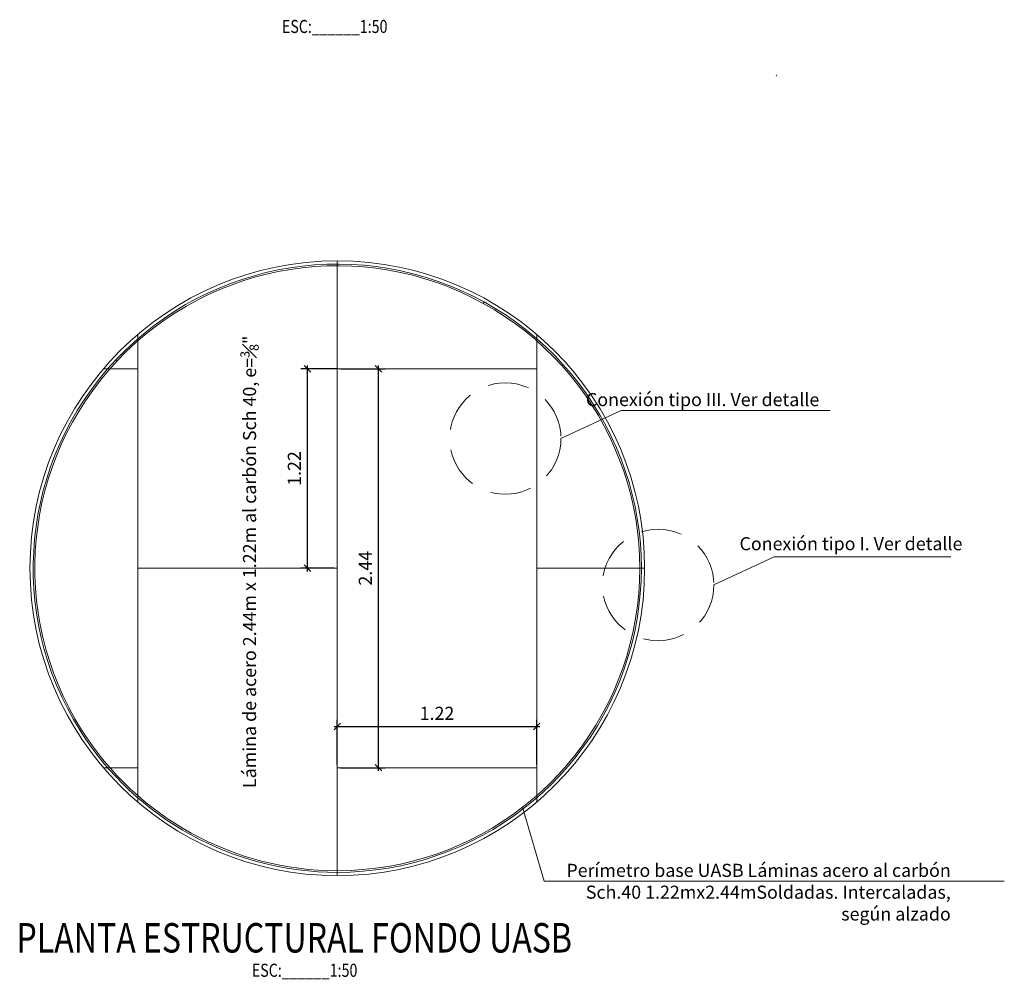
# Model space of a CAD drawing. Extents: x 86.4 to 132, y -24.5 to 8.5.
# Drawn here: x 90.7 to 96.8, y -19.3 to -13.4 of the extents above; entities that cross this region are included whole.
import ezdxf

# ---------------------------------------------------------------- set-up
doc = ezdxf.new("R2010")
doc.units = 0
doc.header["$MEASUREMENT"] = 0
doc.linetypes.add('HIDDEN', pattern=[0.375, 0.25, -0.125])
for name, color, linetype, lineweight in [('DIM', 8, 'Continuous', 5), ('PROYECCIONES', 8, 'HIDDEN', 5), ('TANQUE', 153, 'Continuous', 20), ('TEXTO', 7, 'Continuous', 13)]:
    doc.layers.add(name, color=color, linetype=linetype, lineweight=lineweight)
doc.styles.add('estilo', font='arial.ttf')
doc.styles.add('ROMANS', font='romans.shx', dxfattribs={"width": 0.7})
doc.styles.add('style8', font='swissc.ttf', dxfattribs={"width": 0.8})
doc.dimstyles.new('DIM-40', dxfattribs={"dimscale": 0.04, "dimtxt": 2, "dimasz": 1, "dimexe": 1, "dimexo": 0.5, "dimgap": 1, "dimtad": 1, "dimzin": 0, "dimdsep": 46, "dimtxsty": 'style8', "dimblk": 'OBLIQUE', "dimcen": 0.09, "dimdle": 0.5, "dimclrd": 256, "dimclre": 256, "dimclrt": 4, "dimadec": 0, "dimazin": 0, "dimtfac": 1, "dimtix": 1, "dimtmove": 0, "dimatfit": 3, "dimldrblk": 'OBLIQUE', "dimfxl": 1, "dimtolj": 1, "dimtzin": 0, "dimarcsym": 0})

# ---------------------------------------------------------------- blocks, each defined once
blk = doc.blocks.new('_Oblique')
at = {"color": 0, "linetype": 'ByBlock', "lineweight": -2}
blk.add_line((-0.5, -0.5), (0.5, 0.5), dxfattribs=at)
blk = doc.blocks.new('*D62')
at = {"layer": 'Defpoints', "color": 0}
for p in [(92.675, -15.5334), (92.9269, -15.5334), (92.675, -17.9734)]:
    blk.add_point(p, dxfattribs=at)
at = {"layer": 'DIM', "lineweight": -2}
for p, q in [((92.695, -15.5334), (92.9669, -15.5334)), ((92.9269, -17.9934), (92.9269, -15.5134)), ((92.695, -17.9734), (92.9669, -17.9734))]:
    blk.add_line(p, q, dxfattribs=at)
at = {"layer": 'DIM', "lineweight": -2, "xscale": 0.04, "yscale": 0.04, "zscale": 0.04}
for p, rotation in [((92.9269, -15.5334), 90), ((92.9269, -17.9734), 270)]:
    blk.add_blockref('_Oblique', p, dxfattribs=dict(at, rotation=rotation))
at = {"layer": 'DIM', "color": 4, "insert": (92.8465, -16.7534), "char_height": 0.08, "attachment_point": 5, "rotation": 90, "style": 'style8'}
blk.add_mtext('\\A1;2.44', dxfattribs=at)
blk = doc.blocks.new('*D63')
at = {"layer": 'Defpoints', "color": 0}
for p in [(93.895, -17.721), (92.675, -17.9734), (93.895, -17.9734)]:
    blk.add_point(p, dxfattribs=at)
at = {"layer": 'DIM', "lineweight": -2}
for p, q in [((92.675, -17.9534), (92.675, -17.681)), ((93.895, -17.9534), (93.895, -17.681)), ((92.655, -17.721), (93.915, -17.721))]:
    blk.add_line(p, q, dxfattribs=at)
at = {"layer": 'DIM', "lineweight": -2, "xscale": 0.04, "yscale": 0.04, "zscale": 0.04, "rotation": 180}
blk.add_blockref('_Oblique', (92.675, -17.721), dxfattribs=at)
at = {"layer": 'DIM', "lineweight": -2, "xscale": 0.04, "yscale": 0.04, "zscale": 0.04}
blk.add_blockref('_Oblique', (93.895, -17.721), dxfattribs=at)
at = {"layer": 'DIM', "color": 4, "insert": (93.285, -17.6407), "char_height": 0.08, "attachment_point": 5, "style": 'style8'}
blk.add_mtext('\\A1;1.22', dxfattribs=at)
blk = doc.blocks.new('*D64')
at = {"layer": 'Defpoints', "color": 0}
for p in [(92.4926, -15.5334), (92.695, -15.5334), (92.675, -16.7534)]:
    blk.add_point(p, dxfattribs=at)
at = {"layer": 'DIM', "lineweight": -2}
for p, q in [((92.675, -15.5334), (92.4526, -15.5334)), ((92.4926, -16.7734), (92.4926, -15.5134)), ((92.655, -16.7534), (92.4526, -16.7534))]:
    blk.add_line(p, q, dxfattribs=at)
at = {"layer": 'DIM', "lineweight": -2, "xscale": 0.04, "yscale": 0.04, "zscale": 0.04}
for p, rotation in [((92.4926, -15.5334), 90), ((92.4926, -16.7534), 270)]:
    blk.add_blockref('_Oblique', p, dxfattribs=dict(at, rotation=rotation))
at = {"layer": 'DIM', "color": 4, "insert": (92.4123, -16.1434), "char_height": 0.08, "attachment_point": 5, "rotation": 90, "style": 'style8'}
blk.add_mtext('\\A1;1.22', dxfattribs=at)

msp = doc.modelspace()

# ---------------------------------------------------------------- linework, layer by layer
at = {"layer": 'DIM'}
for p, q in [((95.3597, -13.7442), (95.3645, -13.7355)), ((93.5681, -15.1332), (93.5729, -15.1244)), ((91.3213, -15.4779), (91.3285, -15.4847)), ((94.4667, -17.2144), (94.4715, -17.2057)), ((94.4667, -17.2144), (94.4715, -17.2057)), ((91.1109, -17.7412), (91.1024, -17.7465)), ((92.675, -18.6034), (92.675, -18.6134))]:
    msp.add_line(p, q, dxfattribs=at)
at = {"layer": 'PROYECCIONES', "linetype": 'Continuous'}
for points in [[(94.0434, -15.96), (94.4117, -15.7883), (95.6906, -15.7883)], [(94.9785, -16.8557), (95.3468, -16.6841), (96.4277, -16.6841)], [(93.8085, -18.2155), (93.9412, -18.6673), (96.7552, -18.6673)]]:
    msp.add_lwpolyline(points, dxfattribs=at)
at = {"layer": 'PROYECCIONES'}
for centre in [(93.7028, -15.96), (94.6379, -16.8557)]:
    msp.add_circle(centre, 0.3406, dxfattribs=at)
at = {"layer": 'TANQUE'}
for p, q in [((92.675, -16.7534), (92.675, -14.8734)), ((91.455, -15.323), (91.455, -16.7534)), ((93.895, -15.323), (93.895, -16.7534)), ((91.455, -15.5334), (91.2447, -15.5334)), ((91.455, -17.9734), (91.455, -15.5334)), ((92.675, -15.5334), (92.675, -17.9734)), ((93.895, -15.5334), (92.675, -15.5334)), ((93.895, -17.9734), (93.895, -15.5334)), ((91.455, -16.7534), (91.455, -18.1837)), ((92.675, -16.7534), (91.455, -16.7534)), ((92.675, -16.7534), (91.455, -16.7534)), ((92.675, -16.7534), (91.455, -16.7534)), ((92.675, -18.6334), (92.675, -16.7534)), ((94.555, -16.7534), (93.895, -16.7534)), ((94.555, -16.7534), (93.895, -16.7534)), ((93.895, -16.7534), (93.895, -18.1837)), ((94.555, -16.7534), (93.895, -16.7534)), ((91.455, -17.9734), (91.2447, -17.9734)), ((91.455, -17.9734), (91.2447, -17.9734)), ((93.895, -17.9734), (92.675, -17.9734)), ((93.895, -17.9734), (92.675, -17.9734))]:
    msp.add_line(p, q, dxfattribs=at)
at = {"layer": 'TANQUE', "linetype": 'Continuous'}
msp.add_circle((92.675, -16.7534), 1.88, dxfattribs=at)
at = {"layer": 'TANQUE', "color": 1, "linetype": 'ByBlock'}
for radius, start, end in [(1.86, 61.13698, 136.70546), (1.85, 61.13698, 136.70546), (1.85, 270, 345.56849), (1.86, 270, 345.56849)]:
    msp.add_arc((92.675, -16.7534), radius, start, end, dxfattribs=at)
at = {"layer": 'TANQUE', "linetype": 'ByBlock'}
for radius, start, end in [(1.85, 345.56849, 61.13698), (1.86, 345.56849, 61.13698), (1.86, 136.70546, 212.27395), (1.85, 136.70546, 212.27395)]:
    msp.add_arc((92.675, -16.7534), radius, start, end, dxfattribs=at)
at = {"layer": 'TANQUE', "color": 3, "linetype": 'ByBlock'}
for radius in [1.86, 1.85]:
    msp.add_arc((92.675, -16.7534), radius, 212.27395, 270, dxfattribs=at)

# ---------------------------------------------------------------- texts
at = {"layer": 'TEXTO', "style": 'estilo', "width": 0.8}
for s, height, p in [('ESC:______1:50', 0.08, (92.3362, -13.4797)), ('PLANTA ESTRUCTURAL FONDO UASB', 0.18, (90.7124, -19.1036)), ('ESC:______1:50', 0.08, (92.1521, -19.2522))]:
    msp.add_text(s, height=height, dxfattribs=at).set_placement(p)
at = {"layer": 'TEXTO', "insert": (92.0823, -18.0975), "char_height": 0.08, "width": 4.239876, "attachment_point": 1, "rotation": 90, "style": 'ROMANS'}
msp.add_mtext('\\A1;Lámina de acero 2.44m x 1.22m al carbón Sch 40, e={\\H0.7x;\\S3#8;}"', dxfattribs=at)
at = {"layer": 'TEXTO', "char_height": 0.08, "width": 2.468688, "attachment_point": 3, "style": 'ROMANS'}
for s, insert in [('Conexión tipo III. Ver detalle', (95.6236, -15.6817)), ('Conexión tipo I. Ver detalle', (96.4993, -16.5632)), ('Perímetro base UASB Láminas acero al carbón Sch.40 1.22mx2.44mSoldadas. Intercaladas, según alzado ', (96.4276, -18.5612))]:
    msp.add_mtext(s, dxfattribs=dict(at, insert=insert))

# ---------------------------------------------------------------- dimensions: what is measured, and where the dimension line sits
at = {"layer": 'DIM'}
for base, p1, p2, picture, middle in [((92.4926, -15.5334), (92.675, -16.7534), (92.695, -15.5334), '*D64', (92.4123, -16.1434)), ((92.9269, -15.5334), (92.675, -17.9734), (92.675, -15.5334), '*D62', (92.8465, -16.7534))]:
    dim = msp.add_linear_dim(base=base, p1=p1, p2=p2, angle=90, dimstyle='DIM-40', dxfattribs=at)
    dim.commit()
    dim.dimension.update_dxf_attribs({"geometry": picture, "text_midpoint": middle})
dim = msp.add_linear_dim(base=(93.895, -17.721), p1=(92.675, -17.9734), p2=(93.895, -17.9734), dimstyle='DIM-40', dxfattribs=at)
dim.commit()
dim.dimension.update_dxf_attribs({"geometry": '*D63', "text_midpoint": (93.285, -17.6407)})

doc.saveas('drawing.dxf')
